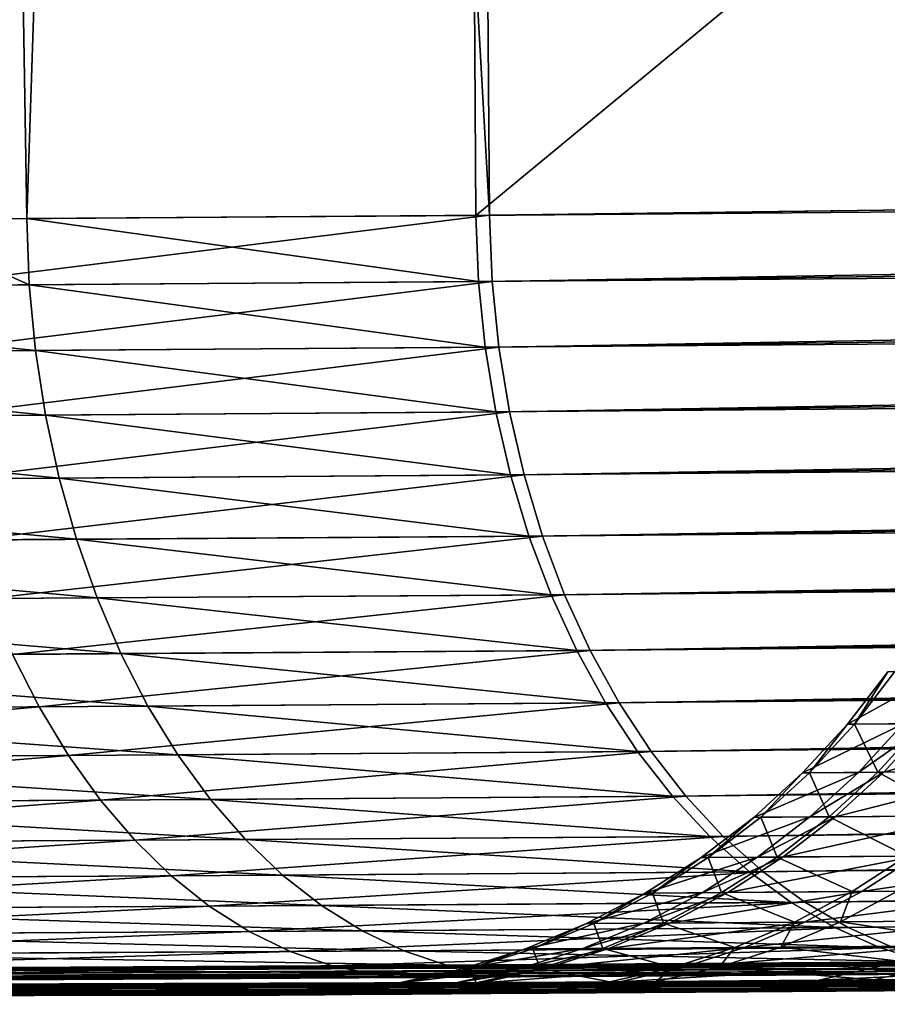
# Model space of a CAD drawing. Extents: x -30 to 30, y -63 to 0.
# Drawn here: x 6.7 to 7.6, y -63 to -62 of the extents above; entities that cross this region are included whole.
import ezdxf

# ---------------------------------------------------------------- set-up
doc = ezdxf.new("R2010")
doc.units = 0
doc.header["$MEASUREMENT"] = 0
doc.layers.add('L1', color=7, linetype='Continuous')

msp = doc.modelspace()

# ---------------------------------------------------------------- linework, layer by layer
at = {"layer": 'L1', "color": 7}
for points in [[(6.672142, -62.17803, 10.23583), (7.068976, -50.30698, 10.75011), (6.480601, -50.30698, 10.20704)], [(6.672142, -62.17803, 10.23583), (6.480601, -50.30698, 10.20704), (6.523837, -62.17896, 10.11531)], [(7.083118, -50.30698, -10.75011), (7.156351, -62.1746, -10.67688), (6.493736, -50.30698, -10.20618)], [(6.493736, -50.30698, -10.20618), (7.156351, -62.1746, -10.67688), (6.560575, -62.17883, -10.12702)], [(7.14221, -62.17464, 10.67688), (7.068976, -50.30698, 10.75011), (6.672142, -62.17803, 10.23583)], [(7.068976, -50.30698, 10.75011), (7.14221, -62.17464, 10.67688), (21.52224, -50.30698, 25.20338)], [(21.53638, -50.30698, -25.20338), (21.60846, -61.98787, -25.1313), (7.083118, -50.30698, -10.75011)], [(7.083118, -50.30698, -10.75011), (21.60846, -61.98787, -25.1313), (7.156351, -62.1746, -10.67688)], [(21.52224, -50.30698, 25.20338), (7.14221, -62.17464, 10.67688), (21.59432, -61.988, 25.13129)], [(7.14221, -62.17464, 10.67688), (21.59752, -62.05727, 25.12939), (21.59432, -61.988, 25.13129)], [(21.60846, -61.98787, -25.1313), (7.159153, -62.24388, -10.67457), (7.156351, -62.1746, -10.67688)], [(21.61166, -62.05714, -25.12939), (7.159153, -62.24388, -10.67457), (21.60846, -61.98787, -25.1313)], [(7.145011, -62.24392, 10.67457), (21.59752, -62.05727, 25.12939), (7.14221, -62.17464, 10.67688)], [(7.145011, -62.24392, 10.67457), (21.60496, -62.12597, 25.12324), (21.59752, -62.05727, 25.12939)], [(21.61166, -62.05714, -25.12939), (7.166188, -62.31258, -10.66803), (7.159153, -62.24388, -10.67457)], [(21.6191, -62.12584, -25.12324), (7.166188, -62.31258, -10.66803), (21.61166, -62.05714, -25.12939)], [(7.152046, -62.31263, 10.66803), (21.60496, -62.12597, 25.12324), (7.145011, -62.24392, 10.67457)], [(7.152046, -62.31263, 10.66803), (21.61656, -62.19358, 25.1129), (21.60496, -62.12597, 25.12324)], [(21.6191, -62.12584, -25.12324), (7.177402, -62.38019, -10.6573), (7.166188, -62.31258, -10.66803)], [(21.6307, -62.19345, -25.11291), (7.177402, -62.38019, -10.6573), (21.6191, -62.12584, -25.12324)], [(6.674773, -62.2473, 10.23333), (6.523837, -62.17896, 10.11531), (6.058309, -62.25114, 9.732344)], [(6.672142, -62.17803, 10.23583), (6.523837, -62.17896, 10.11531), (6.674773, -62.2473, 10.23333)], [(7.156351, -62.1746, -10.67688), (6.56316, -62.24809, -10.12448), (6.560575, -62.17883, -10.12702)], [(7.159153, -62.24388, -10.67457), (6.56316, -62.24809, -10.12448), (7.156351, -62.1746, -10.67688)], [(6.672142, -62.17803, 10.23583), (7.145011, -62.24392, 10.67457), (7.14221, -62.17464, 10.67688)], [(6.674773, -62.2473, 10.23333), (7.145011, -62.24392, 10.67457), (6.672142, -62.17803, 10.23583)], [(7.163259, -62.38024, 10.6573), (21.61656, -62.19358, 25.1129), (7.152046, -62.31263, 10.66803)], [(7.163259, -62.38024, 10.6573), (21.63225, -62.25959, 25.09845), (21.61656, -62.19358, 25.1129)], [(21.6307, -62.19345, -25.11291), (7.192711, -62.44621, -10.64246), (7.177402, -62.38019, -10.6573)], [(21.6464, -62.25947, -25.09845), (7.192711, -62.44621, -10.64246), (21.6307, -62.19345, -25.11291)], [(7.159153, -62.24388, -10.67457), (6.569622, -62.31678, -10.11738), (6.56316, -62.24809, -10.12448)], [(7.166188, -62.31258, -10.66803), (6.569622, -62.31678, -10.11738), (7.159153, -62.24388, -10.67457)], [(6.674773, -62.2473, 10.23333), (7.152046, -62.31263, 10.66803), (7.145011, -62.24392, 10.67457)], [(6.674773, -62.2473, 10.23333), (6.058309, -62.25114, 9.732344), (6.681356, -62.31599, 10.22634)], [(6.681356, -62.31599, 10.22634), (6.058309, -62.25114, 9.732344), (6.064296, -62.31981, 9.724843)], [(6.681356, -62.31599, 10.22634), (7.152046, -62.31263, 10.66803), (6.674773, -62.2473, 10.23333)], [(7.178569, -62.44626, 10.64246), (21.63225, -62.25959, 25.09845), (7.163259, -62.38024, 10.6573)], [(7.178569, -62.44626, 10.64246), (21.65191, -62.32351, 25.07999), (21.63225, -62.25959, 25.09845)], [(21.6464, -62.25947, -25.09845), (7.212001, -62.51013, -10.62363), (7.192711, -62.44621, -10.64246)], [(21.66606, -62.32338, -25.07999), (7.212001, -62.51013, -10.62363), (21.6464, -62.25947, -25.09845)], [(6.681356, -62.31599, 10.22634), (6.064296, -62.31981, 9.724843), (6.691842, -62.38359, 10.21491)], [(7.166188, -62.31258, -10.66803), (6.579914, -62.38438, -10.10577), (6.569622, -62.31678, -10.11738)], [(7.177402, -62.38019, -10.6573), (6.579914, -62.38438, -10.10577), (7.166188, -62.31258, -10.66803)], [(6.681356, -62.31599, 10.22634), (7.163259, -62.38024, 10.6573), (7.152046, -62.31263, 10.66803)], [(6.691842, -62.38359, 10.21491), (7.163259, -62.38024, 10.6573), (6.681356, -62.31599, 10.22634)], [(6.691842, -62.38359, 10.21491), (6.064296, -62.31981, 9.724843), (6.073826, -62.3874, 9.712609)], [(7.197858, -62.51018, 10.62363), (21.65191, -62.32351, 25.07999), (7.178569, -62.44626, 10.64246)], [(7.197858, -62.51018, 10.62363), (21.67539, -62.38485, 25.05766), (21.65191, -62.32351, 25.07999)], [(21.66606, -62.32338, -25.07999), (7.235127, -62.57148, -10.60095), (7.212001, -62.51013, -10.62363)], [(21.68954, -62.38472, -25.05766), (7.235127, -62.57148, -10.60095), (21.66606, -62.32338, -25.07999)], [(6.691842, -62.38359, 10.21491), (6.073826, -62.3874, 9.712609), (6.706153, -62.4496, 10.19912)], [(6.706153, -62.4496, 10.19912), (6.073826, -62.3874, 9.712609), (6.086824, -62.45339, 9.695734)], [(7.177402, -62.38019, -10.6573), (6.593958, -62.45038, -10.08974), (6.579914, -62.38438, -10.10577)], [(7.192711, -62.44621, -10.64246), (6.593958, -62.45038, -10.08974), (7.177402, -62.38019, -10.6573)], [(6.691842, -62.38359, 10.21491), (7.178569, -62.44626, 10.64246), (7.163259, -62.38024, 10.6573)], [(6.706153, -62.4496, 10.19912), (7.178569, -62.44626, 10.64246), (6.691842, -62.38359, 10.21491)], [(7.220983, -62.57153, 10.60094), (21.67539, -62.38485, 25.05766), (7.197858, -62.51018, 10.62363)], [(7.220983, -62.57153, 10.60094), (21.70252, -62.44315, 25.03163), (21.67539, -62.38485, 25.05766)], [(21.68954, -62.38472, -25.05766), (7.261912, -62.62979, -10.57458), (7.235127, -62.57148, -10.60095)], [(21.71666, -62.44303, -25.03163), (7.261912, -62.62979, -10.57458), (21.68954, -62.38472, -25.05766)], [(6.706153, -62.4496, 10.19912), (6.086824, -62.45339, 9.695734), (6.72418, -62.51351, 10.17909)], [(7.192711, -62.44621, -10.64246), (6.611647, -62.51429, -10.06942), (6.593958, -62.45038, -10.08974)], [(7.212001, -62.51013, -10.62363), (6.611647, -62.51429, -10.06942), (7.192711, -62.44621, -10.64246)], [(6.706153, -62.4496, 10.19912), (7.197858, -62.51018, 10.62363), (7.178569, -62.44626, 10.64246)], [(6.72418, -62.51351, 10.17909), (7.197858, -62.51018, 10.62363), (6.706153, -62.4496, 10.19912)], [(7.247769, -62.62983, 10.57458), (21.70252, -62.44315, 25.03163), (7.220983, -62.57153, 10.60094)], [(7.247769, -62.62983, 10.57458), (21.73308, -62.49798, 25.0021), (21.70252, -62.44315, 25.03163)], [(21.71666, -62.44303, -25.03163), (7.292159, -62.68463, -10.54473), (7.261912, -62.62979, -10.57458)], [(21.74723, -62.49785, -25.0021), (7.292159, -62.68463, -10.54473), (21.71666, -62.44303, -25.03163)], [(6.72418, -62.51351, 10.17909), (6.086824, -62.45339, 9.695734), (6.103195, -62.51729, 9.674344)], [(7.278015, -62.68466, 10.54472), (21.73308, -62.49798, 25.0021), (7.247769, -62.62983, 10.57458)], [(7.278015, -62.68466, 10.54472), (21.76686, -62.54892, 24.96928), (21.73308, -62.49798, 25.0021)], [(21.74723, -62.49785, -25.0021), (7.325638, -62.73557, -10.51161), (7.292159, -62.68463, -10.54473)], [(21.781, -62.54879, -24.96929), (7.325638, -62.73557, -10.51161), (21.74723, -62.49785, -25.0021)], [(6.72418, -62.51351, 10.17909), (6.103195, -62.51729, 9.674344), (6.745789, -62.57485, 10.15497)], [(7.212001, -62.51013, -10.62363), (6.632851, -62.57562, -10.04495), (6.611647, -62.51429, -10.06942)], [(7.235127, -62.57148, -10.60095), (6.632851, -62.57562, -10.04495), (7.212001, -62.51013, -10.62363)], [(6.72418, -62.51351, 10.17909), (7.220983, -62.57153, 10.60094), (7.197858, -62.51018, 10.62363)], [(6.745789, -62.57485, 10.15497), (7.220983, -62.57153, 10.60094), (6.72418, -62.51351, 10.17909)], [(6.745789, -62.57485, 10.15497), (6.103195, -62.51729, 9.674344), (6.122814, -62.57862, 9.648601)], [(7.311494, -62.73561, 10.51161), (21.76686, -62.54892, 24.96928), (7.278015, -62.68466, 10.54472)], [(7.311494, -62.73561, 10.51161), (21.80359, -62.59559, 24.93343), (21.76686, -62.54892, 24.96928)], [(21.781, -62.54879, -24.96929), (7.362097, -62.78224, -10.47549), (7.325638, -62.73557, -10.51161)], [(21.81774, -62.59547, -24.93344), (7.362097, -62.78224, -10.47549), (21.781, -62.54879, -24.96929)], [(6.745789, -62.57485, 10.15497), (6.122814, -62.57862, 9.648601), (6.770817, -62.63315, 10.12695)], [(7.235127, -62.57148, -10.60095), (6.657408, -62.63392, -10.01652), (6.632851, -62.57562, -10.04495)], [(7.261912, -62.62979, -10.57458), (6.657408, -62.63392, -10.01652), (7.235127, -62.57148, -10.60095)], [(6.745789, -62.57485, 10.15497), (7.247769, -62.62983, 10.57458), (7.220983, -62.57153, 10.60094)], [(6.770817, -62.63315, 10.12695), (7.247769, -62.62983, 10.57458), (6.745789, -62.57485, 10.15497)], [(6.770817, -62.63315, 10.12695), (6.122814, -62.57862, 9.648601), (6.145536, -62.63691, 9.618698)], [(7.347953, -62.78229, 10.47549), (21.80359, -62.59559, 24.93343), (7.311494, -62.73561, 10.51161)], [(7.347953, -62.78229, 10.47549), (21.843, -62.63764, 24.89482), (21.80359, -62.59559, 24.93343)], [(21.81774, -62.59547, -24.93344), (7.401263, -62.82429, -10.43663), (7.362097, -62.78224, -10.47549)], [(21.85715, -62.63752, -24.89482), (7.401263, -62.82429, -10.43663), (21.81774, -62.59547, -24.93344)], [(6.685135, -62.68875, -9.984338), (6.044402, -62.69246, -9.481078), (6.657408, -62.63392, -10.01652)], [(6.770817, -62.63315, 10.12695), (6.145536, -62.63691, 9.618698), (6.799075, -62.68797, 10.09523)], [(6.799075, -62.68797, 10.09523), (6.145536, -62.63691, 9.618698), (6.171188, -62.69173, 9.584858)], [(7.261912, -62.62979, -10.57458), (6.685135, -62.68875, -9.984338), (6.657408, -62.63392, -10.01652)], [(7.292159, -62.68463, -10.54473), (6.685135, -62.68875, -9.984338), (7.261912, -62.62979, -10.57458)], [(6.770817, -62.63315, 10.12695), (7.278015, -62.68466, 10.54472), (7.247769, -62.62983, 10.57458)], [(6.799075, -62.68797, 10.09523), (7.278015, -62.68466, 10.54472), (6.770817, -62.63315, 10.12695)], [(7.387118, -62.82434, 10.43663), (21.843, -62.63764, 24.89482), (7.347953, -62.78229, 10.47549)], [(7.387118, -62.82434, 10.43663), (21.8848, -62.67475, 24.85372), (21.843, -62.63764, 24.89482)], [(21.85715, -62.63752, -24.89482), (7.44284, -62.86141, -10.39532), (7.401263, -62.82429, -10.43663)], [(21.89894, -62.67463, -24.85372), (7.44284, -62.86141, -10.39532), (21.85715, -62.63752, -24.89482)], [(7.589443, -62.70642, 1.131233), (7.531147, -62.70684, 0.307117), (7.631572, -62.65162, 1.126506)], [(7.631572, -62.65162, 1.126506), (7.531147, -62.70684, 0.307117), (7.573519, -62.65204, 0.305812)], [(7.538524, -62.70678, -0.507619), (7.573519, -62.65204, 0.305812), (7.531147, -62.70684, 0.307117)], [(7.538524, -62.70678, -0.507619), (7.609501, -62.70626, -1.313225), (7.580864, -62.65199, -0.50554)], [(7.580864, -62.65199, -0.50554), (7.573519, -62.65204, 0.305812), (7.538524, -62.70678, -0.507619)], [(7.428696, -62.86145, 10.39532), (21.8848, -62.67475, 24.85372), (7.387118, -62.82434, 10.43663)], [(7.428696, -62.86145, 10.39532), (21.92866, -62.70665, 24.81047), (21.8848, -62.67475, 24.85372)], [(21.89894, -62.67463, -24.85372), (7.486518, -62.89331, -10.35187), (7.44284, -62.86141, -10.39532)], [(21.94281, -62.70652, -24.81047), (7.486518, -62.89331, -10.35187), (21.89894, -62.67463, -24.85372)], [(6.685135, -62.68875, -9.984338), (6.072144, -62.7434, -9.443081), (6.044402, -62.69246, -9.481078)], [(6.715823, -62.73969, -9.948651), (6.072144, -62.7434, -9.443081), (6.685135, -62.68875, -9.984338)], [(6.799075, -62.68797, 10.09523), (6.171188, -62.69173, 9.584858), (6.830351, -62.73892, 10.06005)], [(7.292159, -62.68463, -10.54473), (6.715823, -62.73969, -9.948651), (6.685135, -62.68875, -9.984338)], [(7.325638, -62.73557, -10.51161), (6.715823, -62.73969, -9.948651), (7.292159, -62.68463, -10.54473)], [(6.799075, -62.68797, 10.09523), (7.311494, -62.73561, 10.51161), (7.278015, -62.68466, 10.54472)], [(6.830351, -62.73892, 10.06005), (7.311494, -62.73561, 10.51161), (6.799075, -62.68797, 10.09523)], [(6.830351, -62.73892, 10.06005), (6.171188, -62.69173, 9.584858), (6.199578, -62.74267, 9.547337)], [(7.472373, -62.89335, 10.35187), (21.92866, -62.70665, 24.81047), (7.428696, -62.86145, 10.39532)], [(7.472373, -62.89335, 10.35187), (21.97427, -62.73308, 24.76537), (21.92866, -62.70665, 24.81047)], [(7.542759, -62.75734, 1.136462), (7.484196, -62.75777, 0.30856), (7.589443, -62.70642, 1.131233)], [(7.589443, -62.70642, 1.131233), (7.484196, -62.75777, 0.30856), (7.531147, -62.70684, 0.307117)], [(7.491606, -62.75771, -0.509919), (7.531147, -62.70684, 0.307117), (7.484196, -62.75777, 0.30856)], [(21.94281, -62.70652, -24.81047), (7.531966, -62.91975, -10.30662), (7.486518, -62.89331, -10.35187)], [(7.491606, -62.75771, -0.509919), (7.56291, -62.75719, -1.319226), (7.538524, -62.70678, -0.507619)], [(7.538524, -62.70678, -0.507619), (7.531147, -62.70684, 0.307117), (7.491606, -62.75771, -0.509919)], [(21.98841, -62.73296, -24.76537), (7.531966, -62.91975, -10.30662), (21.94281, -62.70652, -24.81047)], [(7.538524, -62.70678, -0.507619), (7.56291, -62.75719, -1.319226), (7.609501, -62.70626, -1.313225)], [(7.569202, -62.75715, 1.353401), (7.542759, -62.75734, 1.136462), (7.615765, -62.70622, 1.347179)], [(7.615765, -62.70622, 1.347179), (7.542759, -62.75734, 1.136462), (7.589443, -62.70642, 1.131233)], [(7.697284, -62.7562, -2.119486), (7.609501, -62.70626, -1.313225), (7.56291, -62.75719, -1.319226)], [(7.615765, -62.70622, 1.347179), (7.753275, -62.70521, 2.14314), (7.569202, -62.75715, 1.353401)], [(7.569202, -62.75715, 1.353401), (7.753275, -62.70521, 2.14314), (7.707343, -62.75614, 2.153019)], [(6.715823, -62.73969, -9.948651), (6.102354, -62.79007, -9.401642), (6.072144, -62.7434, -9.443081)], [(6.749242, -62.78637, -9.909728), (6.102354, -62.79007, -9.401642), (6.715823, -62.73969, -9.948651)], [(6.830351, -62.73892, 10.06005), (6.199578, -62.74267, 9.547337), (6.864411, -62.78559, 10.02168)], [(7.325638, -62.73557, -10.51161), (6.749242, -62.78637, -9.909728), (6.715823, -62.73969, -9.948651)], [(7.362097, -62.78224, -10.47549), (6.749242, -62.78637, -9.909728), (7.325638, -62.73557, -10.51161)], [(6.830351, -62.73892, 10.06005), (7.347953, -62.78229, 10.47549), (7.311494, -62.73561, 10.51161)], [(6.864411, -62.78559, 10.02168), (7.347953, -62.78229, 10.47549), (6.830351, -62.73892, 10.06005)], [(7.517821, -62.91979, 10.30662), (21.97427, -62.73308, 24.76537), (7.472373, -62.89335, 10.35187)], [(7.517821, -62.91979, 10.30662), (22.02127, -62.75387, 24.71877), (21.97427, -62.73308, 24.76537)], [(21.98841, -62.73296, -24.76537), (7.578843, -62.94053, -10.25989), (7.531966, -62.91975, -10.30662)], [(6.864411, -62.78559, 10.02168), (6.199578, -62.74267, 9.547337), (6.230493, -62.78934, 9.506417)], [(7.491871, -62.80401, 1.142156), (7.433016, -62.80444, 0.310132), (7.542759, -62.75734, 1.136462)], [(7.542759, -62.75734, 1.136462), (7.433016, -62.80444, 0.310132), (7.484196, -62.75777, 0.30856)], [(7.440463, -62.80438, -0.512423), (7.484196, -62.75777, 0.30856), (7.433016, -62.80444, 0.310132)], [(7.440463, -62.80438, -0.512423), (7.512121, -62.80386, -1.32576), (7.491606, -62.75771, -0.509919)], [(7.491606, -62.75771, -0.509919), (7.484196, -62.75777, 0.30856), (7.440463, -62.80438, -0.512423)], [(7.491606, -62.75771, -0.509919), (7.512121, -62.80386, -1.32576), (7.56291, -62.75719, -1.319226)], [(7.518445, -62.80382, 1.360175), (7.491871, -62.80401, 1.142156), (7.569202, -62.75715, 1.353401)], [(7.569202, -62.75715, 1.353401), (7.491871, -62.80401, 1.142156), (7.542759, -62.75734, 1.136462)], [(7.647164, -62.80287, -2.130005), (7.56291, -62.75719, -1.319226), (7.512121, -62.80386, -1.32576)], [(7.564697, -62.94058, 10.25989), (22.02127, -62.75387, 24.71877), (7.517821, -62.91979, 10.30662)], [(7.569202, -62.75715, 1.353401), (7.707343, -62.75614, 2.153019), (7.518445, -62.80382, 1.360175)], [(7.518445, -62.80382, 1.360175), (7.707343, -62.75614, 2.153019), (7.657273, -62.80281, 2.163775)], [(7.697284, -62.7562, -2.119486), (7.56291, -62.75719, -1.319226), (7.647164, -62.80287, -2.130005)], [(7.564697, -62.94058, 10.25989), (22.06931, -62.76884, 24.67101), (22.02127, -62.75387, 24.71877)], [(7.612652, -62.95555, 10.21205), (22.06931, -62.76884, 24.67101), (7.564697, -62.94058, 10.25989)], [(6.749242, -62.78637, -9.909728), (6.134803, -62.83213, -9.357072), (6.102354, -62.79007, -9.401642)], [(6.785139, -62.82842, -9.867858), (6.134803, -62.83213, -9.357072), (6.749242, -62.78637, -9.909728)], [(6.864411, -62.78559, 10.02168), (6.230493, -62.78934, 9.506417), (6.900998, -62.82765, 9.980408)], [(6.900998, -62.82765, 9.980408), (6.230493, -62.78934, 9.506417), (6.2637, -62.8314, 9.462404)], [(7.362097, -62.78224, -10.47549), (6.785139, -62.82842, -9.867858), (6.749242, -62.78637, -9.909728)], [(7.401263, -62.82429, -10.43663), (6.785139, -62.82842, -9.867858), (7.362097, -62.78224, -10.47549)], [(6.864411, -62.78559, 10.02168), (7.387118, -62.82434, 10.43663), (7.347953, -62.78229, 10.47549)], [(6.900998, -62.82765, 9.980408), (7.387118, -62.82434, 10.43663), (6.864411, -62.78559, 10.02168)], [(7.437159, -62.84607, 1.148271), (7.377993, -62.8465, 0.31182), (7.491871, -62.80401, 1.142156)], [(7.491871, -62.80401, 1.142156), (7.377993, -62.8465, 0.31182), (7.433016, -62.80444, 0.310132)], [(7.385479, -62.84644, -0.515112), (7.433016, -62.80444, 0.310132), (7.377993, -62.8465, 0.31182)], [(7.385479, -62.84644, -0.515112), (7.457518, -62.84592, -1.332777), (7.440463, -62.80438, -0.512423)], [(7.440463, -62.80438, -0.512423), (7.433016, -62.80444, 0.310132), (7.385479, -62.84644, -0.515112)], [(7.463875, -62.84588, 1.367451), (7.437159, -62.84607, 1.148271), (7.518445, -62.80382, 1.360175)], [(7.518445, -62.80382, 1.360175), (7.437159, -62.84607, 1.148271), (7.491871, -62.80401, 1.142156)], [(7.440463, -62.80438, -0.512423), (7.457518, -62.84592, -1.332777), (7.512121, -62.80386, -1.32576)], [(7.593277, -62.84493, -2.141302), (7.512121, -62.80386, -1.32576), (7.457518, -62.84592, -1.332777)], [(7.518445, -62.80382, 1.360175), (7.657273, -62.80281, 2.163775), (7.463875, -62.84588, 1.367451)], [(7.463875, -62.84588, 1.367451), (7.657273, -62.80281, 2.163775), (7.60344, -62.84487, 2.175327)], [(7.647164, -62.80287, -2.130005), (7.512121, -62.80386, -1.32576), (7.593277, -62.84493, -2.141302)], [(6.785139, -62.82842, -9.867858), (6.169249, -62.86925, -9.309708), (6.134803, -62.83213, -9.357072)], [(6.823246, -62.86554, -9.823358), (6.169249, -62.86925, -9.309708), (6.785139, -62.82842, -9.867858)], [(6.900998, -62.82765, 9.980408), (6.2637, -62.8314, 9.462404), (6.939836, -62.86477, 9.936539)], [(6.939836, -62.86477, 9.936539), (6.2637, -62.8314, 9.462404), (6.298951, -62.86852, 9.41563)], [(7.401263, -62.82429, -10.43663), (6.823246, -62.86554, -9.823358), (6.785139, -62.82842, -9.867858)], [(7.44284, -62.86141, -10.39532), (6.823246, -62.86554, -9.823358), (7.401263, -62.82429, -10.43663)], [(6.900998, -62.82765, 9.980408), (7.428696, -62.86145, 10.39532), (7.387118, -62.82434, 10.43663)], [(6.939836, -62.86477, 9.936539), (7.428696, -62.86145, 10.39532), (6.900998, -62.82765, 9.980408)], [(7.60344, -62.84487, 2.175327), (7.806157, -62.8434, 2.97073), (7.546247, -62.88201, 2.187588)], [(7.546247, -62.88201, 2.187588), (7.806157, -62.8434, 2.97073), (7.7501, -62.88055, 2.987461)], [(7.379036, -62.88322, 1.154762), (7.319538, -62.88365, 0.313611), (7.437159, -62.84607, 1.148271)], [(7.437159, -62.84607, 1.148271), (7.319538, -62.88365, 0.313611), (7.377993, -62.8465, 0.31182)], [(7.327066, -62.88359, -0.517966), (7.377993, -62.8465, 0.31182), (7.319538, -62.88365, 0.313611)], [(7.327066, -62.88359, -0.517966), (7.399508, -62.88306, -1.340225), (7.385479, -62.84644, -0.515112)], [(7.385479, -62.84644, -0.515112), (7.377993, -62.8465, 0.31182), (7.327066, -62.88359, -0.517966)], [(7.405901, -62.88303, 1.375173), (7.379036, -62.88322, 1.154762), (7.463875, -62.84588, 1.367451)], [(7.463875, -62.84588, 1.367451), (7.379036, -62.88322, 1.154762), (7.437159, -62.84607, 1.148271)], [(7.385479, -62.84644, -0.515112), (7.399508, -62.88306, -1.340225), (7.457518, -62.84592, -1.332777)], [(7.536028, -62.88207, -2.153293), (7.457518, -62.84592, -1.332777), (7.399508, -62.88306, -1.340225)], [(7.463875, -62.84588, 1.367451), (7.60344, -62.84487, 2.175327), (7.405901, -62.88303, 1.375173)], [(7.405901, -62.88303, 1.375173), (7.60344, -62.84487, 2.175327), (7.546247, -62.88201, 2.187588)], [(7.593277, -62.84493, -2.141302), (7.457518, -62.84592, -1.332777), (7.536028, -62.88207, -2.153293)], [(7.536028, -62.88207, -2.153293), (7.583636, -62.88173, -2.370128), (7.593277, -62.84493, -2.141302)], [(7.44284, -62.86141, -10.39532), (6.863276, -62.89745, -9.776562), (6.823246, -62.86554, -9.823358)], [(7.486518, -62.89331, -10.35187), (6.863276, -62.89745, -9.776562), (7.44284, -62.86141, -10.39532)], [(6.939836, -62.86477, 9.936539), (7.472373, -62.89335, 10.35187), (7.428696, -62.86145, 10.39532)], [(6.823246, -62.86554, -9.823358), (6.205433, -62.90117, -9.259905), (6.169249, -62.86925, -9.309708)], [(6.863276, -62.89745, -9.776562), (6.205433, -62.90117, -9.259905), (6.823246, -62.86554, -9.823358)], [(6.939836, -62.86477, 9.936539), (6.298951, -62.86852, 9.41563), (6.980636, -62.89667, 9.890405)], [(6.980636, -62.89667, 9.890405), (6.298951, -62.86852, 9.41563), (6.335979, -62.90044, 9.366447)], [(6.980636, -62.89667, 9.890405), (7.472373, -62.89335, 10.35187), (6.939836, -62.86477, 9.936539)], [(7.317936, -62.91516, 1.16158), (7.25809, -62.91559, 0.315493), (7.379036, -62.88322, 1.154762)], [(7.379036, -62.88322, 1.154762), (7.25809, -62.91559, 0.315493), (7.319538, -62.88365, 0.313611)], [(7.265662, -62.91553, -0.520964), (7.319538, -62.88365, 0.313611), (7.25809, -62.91559, 0.315493)], [(7.265662, -62.91553, -0.520964), (7.338528, -62.915, -1.348048), (7.327066, -62.88359, -0.517966)], [(7.327066, -62.88359, -0.517966), (7.319538, -62.88365, 0.313611), (7.265662, -62.91553, -0.520964)], [(7.344958, -62.91497, 1.383284), (7.317936, -62.91516, 1.16158), (7.405901, -62.88303, 1.375173)], [(7.405901, -62.88303, 1.375173), (7.317936, -62.91516, 1.16158), (7.379036, -62.88322, 1.154762)], [(7.327066, -62.88359, -0.517966), (7.338528, -62.915, -1.348048), (7.399508, -62.88306, -1.340225)], [(7.475846, -62.91401, -2.165887), (7.399508, -62.88306, -1.340225), (7.338528, -62.915, -1.348048)], [(7.405901, -62.88303, 1.375173), (7.546247, -62.88201, 2.187588), (7.344958, -62.91497, 1.383284)], [(7.344958, -62.91497, 1.383284), (7.546247, -62.88201, 2.187588), (7.486125, -62.91395, 2.200467)], [(7.536028, -62.88207, -2.153293), (7.399508, -62.88306, -1.340225), (7.475846, -62.91401, -2.165887)], [(7.475846, -62.91401, -2.165887), (7.523732, -62.91367, -2.383995), (7.536028, -62.88207, -2.153293)], [(7.546247, -62.88201, 2.187588), (7.7501, -62.88055, 2.987461), (7.486125, -62.91395, 2.200467)], [(7.486125, -62.91395, 2.200467), (7.7501, -62.88055, 2.987461), (7.691171, -62.91248, 3.005035)], [(7.523732, -62.91367, -2.383995), (7.747353, -62.91206, -3.202191), (7.583636, -62.88173, -2.370128)], [(7.536028, -62.88207, -2.153293), (7.523732, -62.91367, -2.383995), (7.583636, -62.88173, -2.370128)], [(7.486518, -62.89331, -10.35187), (6.904928, -62.9239, -9.727821), (6.863276, -62.89745, -9.776562)], [(7.531966, -62.91975, -10.30662), (6.904928, -62.9239, -9.727821), (7.486518, -62.89331, -10.35187)], [(6.980636, -62.89667, 9.890405), (7.517821, -62.91979, 10.30662), (7.472373, -62.89335, 10.35187)], [(6.863276, -62.89745, -9.776562), (6.24308, -62.92763, -9.208035), (6.205433, -62.90117, -9.259905)], [(6.904928, -62.9239, -9.727821), (6.24308, -62.92763, -9.208035), (6.863276, -62.89745, -9.776562)], [(6.980636, -62.89667, 9.890405), (6.335979, -62.90044, 9.366447), (7.023089, -62.92312, 9.842355)], [(7.023089, -62.92312, 9.842355), (6.335979, -62.90044, 9.366447), (6.374508, -62.9269, 9.315223)], [(7.023089, -62.92312, 9.842355), (7.517821, -62.91979, 10.30662), (6.980636, -62.89667, 9.890405)], [(7.254317, -62.94166, 1.168673), (7.19411, -62.9421, 0.31745), (7.317936, -62.91516, 1.16158)], [(7.317936, -62.91516, 1.16158), (7.19411, -62.9421, 0.31745), (7.25809, -62.91559, 0.315493)], [(7.201728, -62.94204, -0.524083), (7.275034, -62.94151, -1.356188), (7.265662, -62.91553, -0.520964)], [(7.265662, -62.91553, -0.520964), (7.25809, -62.91559, 0.315493), (7.201728, -62.94204, -0.524083)], [(7.281503, -62.94147, 1.391723), (7.254317, -62.94166, 1.168673), (7.344958, -62.91497, 1.383284)], [(7.344958, -62.91497, 1.383284), (7.254317, -62.94166, 1.168673), (7.317936, -62.91516, 1.16158)], [(7.265662, -62.91553, -0.520964), (7.275034, -62.94151, -1.356188), (7.338528, -62.915, -1.348048)], [(7.413182, -62.94052, -2.178991), (7.338528, -62.915, -1.348048), (7.275034, -62.94151, -1.356188)], [(7.344958, -62.91497, 1.383284), (7.486125, -62.91395, 2.200467), (7.281503, -62.94147, 1.391723)], [(7.281503, -62.94147, 1.391723), (7.486125, -62.91395, 2.200467), (7.423524, -62.94046, 2.213867)], [(7.475846, -62.91401, -2.165887), (7.338528, -62.915, -1.348048), (7.413182, -62.94052, -2.178991)], [(7.413182, -62.94052, -2.178991), (7.461358, -62.94017, -2.398423), (7.475846, -62.91401, -2.165887)], [(7.486125, -62.91395, 2.200467), (7.691171, -62.91248, 3.005035), (7.423524, -62.94046, 2.213867)], [(7.423524, -62.94046, 2.213867), (7.691171, -62.91248, 3.005035), (7.629809, -62.93897, 3.023319)], [(7.461358, -62.94017, -2.398423), (7.68633, -62.93856, -3.221587), (7.523732, -62.91367, -2.383995)], [(7.475846, -62.91401, -2.165887), (7.461358, -62.94017, -2.398423), (7.523732, -62.91367, -2.383995)], [(7.523732, -62.91367, -2.383995), (7.68633, -62.93856, -3.221587), (7.747353, -62.91206, -3.202191)], [(10.11445, -62.96765, 7.710341), (13.48538, -62.92412, 11.08073), (0, -63)], [(0, -63), (13.48538, -62.92412, 11.08073), (12.6276, -62.93885, 12.09553)], [(6.904928, -62.9239, -9.727821), (6.281912, -62.94844, -9.15449), (6.24308, -62.92763, -9.208035)], [(6.94789, -62.9447, -9.677502), (6.281912, -62.94844, -9.15449), (6.904928, -62.9239, -9.727821)], [(7.023089, -62.92312, 9.842355), (6.374508, -62.9269, 9.315223), (7.066875, -62.94391, 9.792747)], [(7.531966, -62.91975, -10.30662), (6.94789, -62.9447, -9.677502), (6.904928, -62.9239, -9.727821)], [(7.578843, -62.94053, -10.25989), (6.94789, -62.9447, -9.677502), (7.531966, -62.91975, -10.30662)], [(7.023089, -62.92312, 9.842355), (7.564697, -62.94058, 10.25989), (7.517821, -62.91979, 10.30662)], [(7.066875, -62.94391, 9.792747), (7.564697, -62.94058, 10.25989), (7.023089, -62.92312, 9.842355)], [(7.201728, -62.94204, -0.524083), (7.25809, -62.91559, 0.315493), (7.19411, -62.9421, 0.31745)], [(7.066875, -62.94391, 9.792747), (6.374508, -62.9269, 9.315223), (6.414247, -62.94771, 9.262343)], [(12.36442, -62.93885, -12.36442), (13.38156, -62.93885, -11.25575), (0, -63)], [(7.724488, -62.96761, -10.11445), (11.25575, -62.93885, -13.38156), (0, -63)], [(11.54106, -62.93885, 13.13628), (7.710341, -62.96765, 10.11445), (0, -63)], [(12.6276, -62.93885, 12.09553), (11.54106, -62.93885, 13.13628), (0, -63)], [(13.38156, -62.93885, -11.25575), (10.11445, -62.96761, -7.724488), (0, -63)], [(11.25575, -62.93885, -13.38156), (12.36442, -62.93885, -12.36442), (0, -63)], [(6.94789, -62.9447, -9.677502), (6.321634, -62.96346, -9.099672), (6.281912, -62.94844, -9.15449)], [(6.991837, -62.95969, -9.625983), (6.321634, -62.96346, -9.099672), (6.94789, -62.9447, -9.677502)], [(7.066875, -62.94391, 9.792747), (6.414247, -62.94771, 9.262343), (7.111668, -62.9589, 9.741955)], [(7.578843, -62.94053, -10.25989), (6.991837, -62.95969, -9.625983), (6.94789, -62.9447, -9.677502)], [(7.626797, -62.95551, -10.21205), (6.991837, -62.95969, -9.625983), (7.578843, -62.94053, -10.25989)], [(7.066875, -62.94391, 9.792747), (7.612652, -62.95555, 10.21205), (7.564697, -62.94058, 10.25989)], [(7.111668, -62.9589, 9.741955), (7.612652, -62.95555, 10.21205), (7.066875, -62.94391, 9.792747)], [(7.188658, -62.96253, 1.175988), (7.128078, -62.96296, 0.31947), (7.254317, -62.94166, 1.168673)], [(7.254317, -62.94166, 1.168673), (7.128078, -62.96296, 0.31947), (7.19411, -62.9421, 0.31745)], [(7.135743, -62.9629, -0.5273), (7.19411, -62.9421, 0.31745), (7.128078, -62.96296, 0.31947)], [(7.135743, -62.9629, -0.5273), (7.209503, -62.96238, -1.364582), (7.201728, -62.94204, -0.524083)], [(7.201728, -62.94204, -0.524083), (7.19411, -62.9421, 0.31745), (7.135743, -62.9629, -0.5273)], [(7.216012, -62.96234, 1.400426), (7.188658, -62.96253, 1.175988), (7.281503, -62.94147, 1.391723)], [(7.281503, -62.94147, 1.391723), (7.188658, -62.96253, 1.175988), (7.254317, -62.94166, 1.168673)], [(7.201728, -62.94204, -0.524083), (7.209503, -62.96238, -1.364582), (7.275034, -62.94151, -1.356188)], [(7.348507, -62.96138, -2.192506), (7.275034, -62.94151, -1.356188), (7.209503, -62.96238, -1.364582)], [(7.281503, -62.94147, 1.391723), (7.423524, -62.94046, 2.213867), (7.216012, -62.96234, 1.400426)], [(7.216012, -62.96234, 1.400426), (7.423524, -62.94046, 2.213867), (7.358913, -62.96132, 2.227686)], [(7.413182, -62.94052, -2.178991), (7.275034, -62.94151, -1.356188), (7.348507, -62.96138, -2.192506)], [(7.348507, -62.96138, -2.192506), (7.396982, -62.96103, -2.413304), (7.413182, -62.94052, -2.178991)], [(7.423524, -62.94046, 2.213867), (7.629809, -62.93897, 3.023319), (7.358913, -62.96132, 2.227686)], [(7.358913, -62.96132, 2.227686), (7.629809, -62.93897, 3.023319), (7.566477, -62.95983, 3.042178)], [(7.396982, -62.96103, -2.413304), (7.623348, -62.95941, -3.241592), (7.461358, -62.94017, -2.398423)], [(7.413182, -62.94052, -2.178991), (7.396982, -62.96103, -2.413304), (7.461358, -62.94017, -2.398423)], [(7.461358, -62.94017, -2.398423), (7.623348, -62.95941, -3.241592), (7.68633, -62.93856, -3.221587)], [(7.629809, -62.93897, 3.023319), (7.901199, -62.93704, 3.819923), (7.566477, -62.95983, 3.042178)], [(7.566477, -62.95983, 3.042178), (7.901199, -62.93704, 3.819923), (7.839548, -62.95788, 3.843741)], [(7.111668, -62.9589, 9.741955), (6.414247, -62.94771, 9.262343), (6.454898, -62.96271, 9.208205)], [(7.626797, -62.95551, -10.21205), (7.03644, -62.96876, -9.573651), (6.991837, -62.95969, -9.625983)], [(7.675468, -62.96455, -10.16345), (7.03644, -62.96876, -9.573651), (7.626797, -62.95551, -10.21205)], [(7.111668, -62.9589, 9.741955), (7.661321, -62.9646, 10.16345), (7.612652, -62.95555, 10.21205)], [(6.991837, -62.95969, -9.625983), (6.361949, -62.97255, -9.043992), (6.321634, -62.96346, -9.099672)], [(7.03644, -62.96876, -9.573651), (6.361949, -62.97255, -9.043992), (6.991837, -62.95969, -9.625983)], [(7.111668, -62.9589, 9.741955), (6.454898, -62.96271, 9.208205), (7.157129, -62.96797, 9.690363)], [(7.157129, -62.96797, 9.690363), (6.454898, -62.96271, 9.208205), (6.496156, -62.9718, 9.153215)], [(7.675468, -62.96455, -10.16345), (7.081364, -62.97185, -9.520901), (7.03644, -62.96876, -9.573651)], [(7.121451, -62.9776, 1.183471), (7.060488, -62.97804, 0.321535), (7.188658, -62.96253, 1.175988)], [(7.188658, -62.96253, 1.175988), (7.060488, -62.97804, 0.321535), (7.128078, -62.96296, 0.31947)], [(7.068201, -62.97798, -0.53059), (7.128078, -62.96296, 0.31947), (7.060488, -62.97804, 0.321535)], [(7.068201, -62.97798, -0.53059), (7.142426, -62.97745, -1.373169), (7.135743, -62.9629, -0.5273)], [(7.135743, -62.9629, -0.5273), (7.128078, -62.96296, 0.31947), (7.068201, -62.97798, -0.53059)], [(7.724488, -62.96761, -10.11445), (7.081364, -62.97185, -9.520901), (7.675468, -62.96455, -10.16345)], [(7.157129, -62.96797, 9.690363), (7.661321, -62.9646, 10.16345), (7.111668, -62.9589, 9.741955)], [(7.148976, -62.97741, 1.409329), (7.121451, -62.9776, 1.183471), (7.216012, -62.96234, 1.400426)], [(7.216012, -62.96234, 1.400426), (7.121451, -62.9776, 1.183471), (7.188658, -62.96253, 1.175988)], [(7.135743, -62.9629, -0.5273), (7.142426, -62.97745, -1.373169), (7.209503, -62.96238, -1.364582)], [(7.282306, -62.97644, -2.206331), (7.209503, -62.96238, -1.364582), (7.142426, -62.97745, -1.373169)], [(7.216012, -62.96234, 1.400426), (7.358913, -62.96132, 2.227686), (7.148976, -62.97741, 1.409329)], [(7.148976, -62.97741, 1.409329), (7.358913, -62.96132, 2.227686), (7.292777, -62.97638, 2.241822)], [(7.157129, -62.96797, 9.690363), (7.710341, -62.96765, 10.11445), (7.661321, -62.9646, 10.16345)], [(7.348507, -62.96138, -2.192506), (7.209503, -62.96238, -1.364582), (7.282306, -62.97644, -2.206331)], [(7.282306, -62.97644, -2.206331), (7.331086, -62.9761, -2.428525), (7.348507, -62.96138, -2.192506)], [(7.358913, -62.96132, 2.227686), (7.566477, -62.95983, 3.042178), (7.292777, -62.97638, 2.241822)], [(7.292777, -62.97638, 2.241822), (7.566477, -62.95983, 3.042178), (7.501648, -62.97489, 3.061468)], [(7.331086, -62.9761, -2.428525), (7.558878, -62.97447, -3.262054), (7.396982, -62.96103, -2.413304)], [(7.348507, -62.96138, -2.192506), (7.331086, -62.9761, -2.428525), (7.396982, -62.96103, -2.413304)], [(7.396982, -62.96103, -2.413304), (7.558878, -62.97447, -3.262054), (7.623348, -62.95941, -3.241592)], [(7.566477, -62.95983, 3.042178), (7.839548, -62.95788, 3.843741), (7.501648, -62.97489, 3.061468)], [(7.501648, -62.97489, 3.061468), (7.839548, -62.95788, 3.843741), (7.776441, -62.97293, 3.868105)], [(7.558878, -62.97447, -3.262054), (7.848228, -62.9724, -4.063592), (7.623348, -62.95941, -3.241592)], [(0, -63), (7.081364, -62.97185, -9.520901), (7.724488, -62.96761, -10.11445)], [(10.11445, -62.96761, -7.724488), (9.638355, -62.971, -7.217063), (0, -63)], [(7.710341, -62.96765, 10.11445), (7.202916, -62.97105, 9.638354), (0, -63)], [(9.5209, -62.97188, 7.067217), (10.11445, -62.96765, 7.710341), (0, -63)], [(9.638355, -62.971, -7.217063), (9.097788, -62.97486, -6.551855), (0, -63)], [(7.202916, -62.97105, 9.638354), (6.952971, -62.97249, 9.435242), (0, -63)], [(6.402553, -62.97565, -8.987868), (7.081364, -62.97185, -9.520901), (0, -63)], [(9.5209, -62.97188, 7.067217), (0, -63), (8.987868, -62.97568, 6.388406)], [(6.952971, -62.97249, 9.435242), (6.537709, -62.9749, 9.097788), (0, -63)], [(9.097788, -62.97486, -6.551855), (8.906474, -62.97623, -6.27434), (0, -63)], [(0, -63), (8.573082, -62.97864, 5.764696), (8.987868, -62.97568, 6.388406)], [(0, -63), (8.906474, -62.97623, -6.27434), (8.607919, -62.97836, -5.841263)], [(7.03644, -62.96876, -9.573651), (6.402553, -62.97565, -8.987868), (6.361949, -62.97255, -9.043992)], [(7.081364, -62.97185, -9.520901), (6.402553, -62.97565, -8.987868), (7.03644, -62.96876, -9.573651)], [(7.157129, -62.96797, 9.690363), (6.496156, -62.9718, 9.153215), (6.952971, -62.97249, 9.435242)], [(6.952971, -62.97249, 9.435242), (6.496156, -62.9718, 9.153215), (6.537709, -62.9749, 9.097788)], [(6.952971, -62.97249, 9.435242), (7.202916, -62.97105, 9.638354), (7.157129, -62.96797, 9.690363)], [(7.148976, -62.97741, 1.409329), (7.292777, -62.97638, 2.241822), (7.080899, -62.98657, 1.418364)], [(7.080899, -62.98657, 1.418364), (7.292777, -62.97638, 2.241822), (7.225613, -62.98554, 2.256169)], [(7.282306, -62.97644, -2.206331), (7.142426, -62.97745, -1.373169), (7.215075, -62.98561, -2.220361)], [(7.202916, -62.97105, 9.638354), (7.710341, -62.96765, 10.11445), (7.157129, -62.96797, 9.690363)], [(7.215075, -62.98561, -2.220361), (7.264164, -62.98526, -2.443973), (7.282306, -62.97644, -2.206331)], [(7.292777, -62.97638, 2.241822), (7.501648, -62.97489, 3.061468), (7.225613, -62.98554, 2.256169)], [(7.225613, -62.98554, 2.256169), (7.501648, -62.97489, 3.061468), (7.43581, -62.98404, 3.081045)], [(7.264164, -62.98526, -2.443973), (7.493404, -62.98362, -3.282822), (7.331086, -62.9761, -2.428525)], [(7.282306, -62.97644, -2.206331), (7.264164, -62.98526, -2.443973), (7.331086, -62.9761, -2.428525)], [(7.331086, -62.9761, -2.428525), (7.493404, -62.98362, -3.282822), (7.558878, -62.97447, -3.262054)], [(7.501648, -62.97489, 3.061468), (7.776441, -62.97293, 3.868105), (7.43581, -62.98404, 3.081045)], [(7.43581, -62.98404, 3.081045), (7.776441, -62.97293, 3.868105), (7.712349, -62.98207, 3.892832)], [(7.493404, -62.98362, -3.282822), (7.784592, -62.98154, -4.089477), (7.558878, -62.97447, -3.262054)], [(7.558878, -62.97447, -3.262054), (7.784592, -62.98154, -4.089477), (7.848228, -62.9724, -4.063592)], [(8.607919, -62.97836, -5.841263), (8.48685, -62.97922, -5.645318), (0, -63)], [(8.513477, -62.97906, 5.675067), (8.573082, -62.97864, 5.764696), (0, -63)], [(8.096965, -62.98203, 4.927636), (8.513477, -62.97906, 5.675067), (0, -63)], [(8.48685, -62.97922, -5.645318), (8.073858, -62.98217, -4.895936), (0, -63)], [(7.99497, -62.98276, 4.721065), (8.096965, -62.98203, 4.927636), (0, -63)], [(8.073858, -62.98217, -4.895936), (7.958435, -62.98299, -4.641054), (0, -63)], [(0, -63), (7.83316, -62.98392, 4.346698), (7.99497, -62.98276, 4.721065)], [(7.958435, -62.98299, -4.641054), (7.720456, -62.98469, -4.115547), (0, -63)], [(7.647754, -62.98523, 3.917736), (7.83316, -62.98392, 4.346698), (0, -63)], [(7.720456, -62.98469, -4.115547), (7.519204, -62.98613, -3.558017), (0, -63)], [(7.447343, -62.98666, 3.329407), (7.647754, -62.98523, 3.917736), (0, -63)], [(7.519204, -62.98613, -3.558017), (7.427417, -62.98678, -3.303739), (0, -63)], [(7.369457, -62.98722, 3.100764), (7.447343, -62.98666, 3.329407), (0, -63)], [(7.427417, -62.98678, -3.303739), (7.262222, -62.98796, -2.699226), (0, -63)], [(7.21816, -62.9883, 2.507013), (7.369457, -62.98722, 3.100764), (0, -63)], [(6.991848, -62.9872, 0.323631), (6.936754, -62.99029, 0.524841), (6.922673, -62.9904, 0.325742)], [(6.991848, -62.9872, 0.323631), (6.922673, -62.9904, 0.325742), (6.926299, -62.99037, -0.074787)], [(6.926299, -62.99037, -0.074787), (6.930485, -62.99034, -0.537293), (6.99961, -62.98715, -0.53393)], [(6.99961, -62.98715, -0.53393), (6.991848, -62.9872, 0.323631), (6.926299, -62.99037, -0.074787)], [(6.930485, -62.99034, -0.537293), (6.942678, -62.99025, -0.67571), (6.99961, -62.98715, -0.53393)], [(6.980062, -62.98999, 1.137192), (6.936754, -62.99029, 0.524841), (6.991848, -62.9872, 0.323631)], [(6.942678, -62.99025, -0.67571), (6.997291, -62.98986, -1.295706), (7.074307, -62.98661, -1.381883)], [(6.99961, -62.98715, -0.53393), (6.942678, -62.99025, -0.67571), (7.074307, -62.98661, -1.381883)], [(6.984412, -62.98996, 1.198715), (6.980062, -62.98999, 1.137192), (7.053198, -62.98677, 1.191066)], [(7.053198, -62.98677, 1.191066), (6.980062, -62.98999, 1.137192), (6.991848, -62.9872, 0.323631)], [(7.012289, -62.98976, 1.427465), (6.984412, -62.98996, 1.198715), (7.080899, -62.98657, 1.418364)], [(7.080899, -62.98657, 1.418364), (6.984412, -62.98996, 1.198715), (7.053198, -62.98677, 1.191066)], [(7.053198, -62.98677, 1.191066), (6.991848, -62.9872, 0.323631), (7.121451, -62.9776, 1.183471)], [(7.121451, -62.9776, 1.183471), (6.991848, -62.9872, 0.323631), (7.060488, -62.97804, 0.321535)], [(6.99961, -62.98715, -0.53393), (7.060488, -62.97804, 0.321535), (6.991848, -62.9872, 0.323631)], [(7.074307, -62.98661, -1.381883), (6.997291, -62.98986, -1.295706), (7.005656, -62.9898, -1.39066)], [(6.99961, -62.98715, -0.53393), (7.074307, -62.98661, -1.381883), (7.068201, -62.97798, -0.53059)], [(7.068201, -62.97798, -0.53059), (7.060488, -62.97804, 0.321535), (6.99961, -62.98715, -0.53393)], [(7.074307, -62.98661, -1.381883), (7.005656, -62.9898, -1.39066), (7.101684, -62.98911, -1.962667)], [(7.075421, -62.98931, 1.792966), (7.012289, -62.98976, 1.427465), (7.080899, -62.98657, 1.418364)], [(7.080899, -62.98657, 1.418364), (7.053198, -62.98677, 1.191066), (7.148976, -62.97741, 1.409329)], [(7.148976, -62.97741, 1.409329), (7.053198, -62.98677, 1.191066), (7.121451, -62.9776, 1.183471)], [(7.068201, -62.97798, -0.53059), (7.074307, -62.98661, -1.381883), (7.142426, -62.97745, -1.373169)], [(7.215075, -62.98561, -2.220361), (7.142426, -62.97745, -1.373169), (7.074307, -62.98661, -1.381883)], [(7.215075, -62.98561, -2.220361), (7.074307, -62.98661, -1.381883), (7.101684, -62.98911, -1.962667)], [(7.080899, -62.98657, 1.418364), (7.225613, -62.98554, 2.256169), (7.075421, -62.98931, 1.792966)], [(7.075421, -62.98931, 1.792966), (7.225613, -62.98554, 2.256169), (7.157924, -62.98872, 2.270619)], [(7.101684, -62.98911, -1.962667), (7.147319, -62.98879, -2.234492), (7.215075, -62.98561, -2.220361)], [(7.147319, -62.98879, -2.234492), (7.19672, -62.98843, -2.459532), (7.215075, -62.98561, -2.220361)], [(7.21816, -62.9883, 2.507013), (7.157924, -62.98872, 2.270619), (7.225613, -62.98554, 2.256169)], [(7.19672, -62.98843, -2.459532), (7.262222, -62.98796, -2.699226), (7.264164, -62.98526, -2.443973)], [(7.215075, -62.98561, -2.220361), (7.19672, -62.98843, -2.459532), (7.264164, -62.98526, -2.443973)], [(7.225613, -62.98554, 2.256169), (7.43581, -62.98404, 3.081045), (7.21816, -62.9883, 2.507013)], [(7.21816, -62.9883, 2.507013), (7.43581, -62.98404, 3.081045), (7.369457, -62.98722, 3.100764)], [(7.262222, -62.98796, -2.699226), (7.427417, -62.98678, -3.303739), (7.493404, -62.98362, -3.282822)], [(7.264164, -62.98526, -2.443973), (7.262222, -62.98796, -2.699226), (7.493404, -62.98362, -3.282822)], [(7.447343, -62.98666, 3.329407), (7.369457, -62.98722, 3.100764), (7.43581, -62.98404, 3.081045)], [(7.427417, -62.98678, -3.303739), (7.519204, -62.98613, -3.558017), (7.493404, -62.98362, -3.282822)], [(7.43581, -62.98404, 3.081045), (7.712349, -62.98207, 3.892832), (7.447343, -62.98666, 3.329407)], [(7.447343, -62.98666, 3.329407), (7.712349, -62.98207, 3.892832), (7.647754, -62.98523, 3.917736)], [(7.493404, -62.98362, -3.282822), (7.519204, -62.98613, -3.558017), (7.784592, -62.98154, -4.089477)], [(7.519204, -62.98613, -3.558017), (7.720456, -62.98469, -4.115547), (7.784592, -62.98154, -4.089477)], [(0, -63), (7.262222, -62.98796, -2.699226), (7.19672, -62.98843, -2.459532)], [(7.157924, -62.98872, 2.270619), (7.21816, -62.9883, 2.507013), (0, -63)], [(7.19672, -62.98843, -2.459532), (7.147319, -62.98879, -2.234492), (0, -63)], [(7.075421, -62.98931, 1.792966), (7.157924, -62.98872, 2.270619), (0, -63)], [(7.147319, -62.98879, -2.234492), (7.101684, -62.98911, -1.962667), (0, -63)], [(7.101684, -62.98911, -1.962667), (7.005656, -62.9898, -1.39066), (0, -63)], [(7.012289, -62.98976, 1.427465), (7.075421, -62.98931, 1.792966), (0, -63)], [(6.984412, -62.98996, 1.198715), (7.012289, -62.98976, 1.427465), (0, -63)], [(7.005656, -62.9898, -1.39066), (6.997291, -62.98986, -1.295706), (0, -63)], [(0, -63), (6.997291, -62.98986, -1.295706), (6.942678, -62.99025, -0.67571)], [(0, -63), (6.980062, -62.98999, 1.137192), (6.984412, -62.98996, 1.198715)], [(6.936754, -62.99029, 0.524841), (6.980062, -62.98999, 1.137192), (0, -63)], [(6.942678, -62.99025, -0.67571), (6.930485, -62.99034, -0.537293), (0, -63)], [(6.922673, -62.9904, 0.325742), (6.936754, -62.99029, 0.524841), (0, -63)], [(6.930485, -62.99034, -0.537293), (6.926299, -62.99037, -0.074787), (0, -63)], [(6.926299, -62.99037, -0.074787), (6.922673, -62.9904, 0.325742), (0, -63)]]:
    msp.add_3dface(points, dxfattribs=at)

doc.saveas('drawing.dxf')
